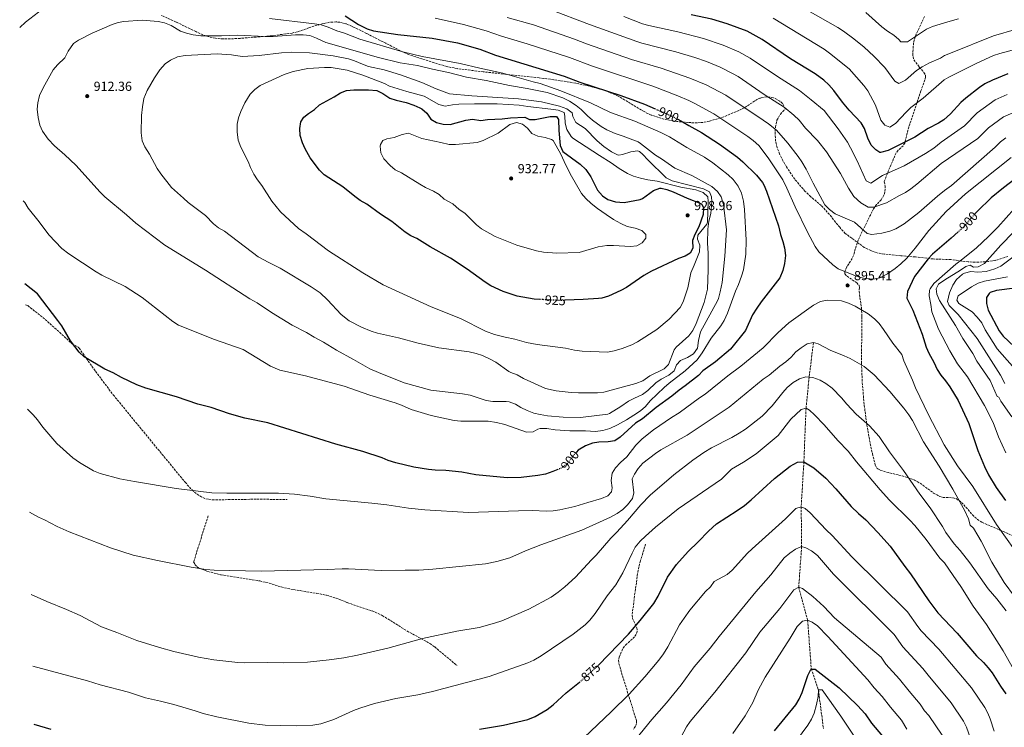
# Model space of a CAD drawing. Units: metres. Extents: x 641750 to 645214, y 4720631 to 4723013.
# Drawn here: x 641765 to 642515, y 4721673 to 4722213 of the extents above; entities that cross this region are included whole.
import ezdxf
from ezdxf.enums import TextEntityAlignment as Align

# ---------------------------------------------------------------- set-up
doc = ezdxf.new("R2010")
doc.units = ezdxf.units.M
doc.header["$MEASUREMENT"] = 0
doc.linetypes.add('DGN Style 3', pattern=[2.435891, 1.739922, -0.695969])
doc.linetypes.add('DGN Style 5', pattern=[1.217945, 0.521977, -0.695969])
for name, color, linetype, lineweight in [('Barranco lineal', 142, 'DGN Style 3', 13), ('Cota de curva de nivel directora', 7, 'Continuous', 0), ('Cota de punto acotado terreno', 7, 'Continuous', 0), ('Curva de nivel directora', 30, 'Continuous', 30), ('Curva de nivel directora no vista', 30, 'DGN Style 5', 30), ('Curva de nivel intermedia', 30, 'Continuous', 0), ('Punto acotado terreno (símbolo)', 7, 'Continuous', 0), ('Senda', 7, 'DGN Style 3', 0), ('Zona arbolada', 92, 'DGN Style 3', 0)]:
    doc.layers.add(name, color=color, linetype=linetype, lineweight=lineweight)
doc.styles.add('Style-Arial', font='arial.ttf')

# ---------------------------------------------------------------- blocks, each defined once
blk = doc.blocks.new('5PATER')
at = {"layer": 'Punto acotado terreno (símbolo)', "linetype": 'Continuous', "lineweight": 0}
h = blk.add_hatch(color=51, dxfattribs=at)
edge = h.paths.add_edge_path()
edge.add_ellipse((0, 0), major_axis=(-0.11, -0.111), ratio=0.999422, start_angle=0, end_angle=360)

msp = doc.modelspace()

# ---------------------------------------------------------------- linework, layer by layer
at = {"layer": 'Barranco lineal', "color": 142, "linetype": 'DGN Style 3', "lineweight": 13}
msp.add_polyline3d([(642369.89, 4721966.79, 890), (642366.68, 4721940.47, 885), (642364.26, 4721916.66, 880), (642362.61, 4721875.8, 875), (642360.58, 4721841.54, 870), (642360.91, 4721811.2, 865), (642358.67, 4721780.18, 860), (642365.5, 4721755.04, 855), (642368.28, 4721717.79, 850), (642373.71, 4721701.92, 845), (642377.55, 4721672.37, 840)], dxfattribs=at)
at = {"layer": 'Curva de nivel directora', "color": 30, "linetype": 'Continuous', "lineweight": 30, "flags": 128}
for points, elevation in [([(642012.99, 4722215.86), (642023.06, 4722209.27), (642029.65, 4722206.05), (642034.42, 4722204.56), (642053.07, 4722201.66), (642079.13, 4722198.97), (642098.68, 4722195.3), (642115.7, 4722190.4), (642127.61, 4722186.01), (642179.9, 4722170.01), (642191.93, 4722165.44), (642223.09, 4722155.09), (642241.21, 4722148.48), (642249.15, 4722145.05)], 900), ([(642381.55, 4722163.44), (642377.82, 4722166.79), (642371.23, 4722171.58), (642352.45, 4722183.13), (642330.93, 4722197.9), (642319.26, 4722204.24), (642304.2, 4722209.71), (642292.49, 4722213.28), (642276.73, 4722216.63)], 875), ([(642518.14, 4722171.8), (642506.48, 4722166.97), (642500.55, 4722163.99), (642496.42, 4722161.18), (642486, 4722153.13), (642482.35, 4722149.72), (642474.41, 4722141.28), (642469.43, 4722136.71), (642465.19, 4722134.07), (642457.36, 4722130.1), (642447.28, 4722123.41), (642426.82, 4722113.2), (642421.15, 4722111.73), (642420.45, 4722111.8), (642417.43, 4722113.63), (642413.97, 4722117.27), (642411.46, 4722122.69), (642408.76, 4722129.99), (642406.24, 4722134.32), (642397.13, 4722143.98), (642392.17, 4722149.99), (642385.38, 4722159.07), (642381.55, 4722163.44)], 875), ([(641985.05, 4722141.57), (641989.65, 4722144.53), (641993.26, 4722148.01), (642004.67, 4722154.17), (642009.38, 4722157.13), (642014.06, 4722158.89), (642019.41, 4722159.61), (642030.82, 4722159.57), (642037.03, 4722158.89), (642041.52, 4722156.7), (642046.98, 4722153.18), (642051.72, 4722151.59), (642059.32, 4722149.72), (642065.33, 4722147.72), (642069.93, 4722145.78), (642071.35, 4722145.04), (642075.17, 4722141.81), (642078.34, 4722137.07), (642082.65, 4722134.54), (642087.69, 4722133.38), (642092.94, 4722133.1), (642104.92, 4722136.5), (642109.9, 4722137.02), (642116.44, 4722136.24), (642121.41, 4722136.81), (642132.59, 4722137.44), (642138.99, 4722138.25), (642149.85, 4722138.66), (642153.41, 4722136.93), (642157.73, 4722136.78), (642169.09, 4722139.06), (642174.1, 4722139.13), (642175.66, 4722136.84), (642175.77, 4722128.41), (642176.75, 4722116.93), (642178.92, 4722112.37), (642192.03, 4722102.86), (642196.38, 4722098.72), (642200.15, 4722093.28), (642205.41, 4722083.06), (642209.02, 4722078.58), (642213.27, 4722075.95), (642218.92, 4722073.98), (642225.62, 4722073.53), (642237.79, 4722075.97), (642239.5, 4722076.63), (642248.04, 4722082.74), (642252.81, 4722084.49), (642253.88, 4722084.5), (642258.21, 4722083.46), (642262.9, 4722081.73), (642273.7, 4722076.84), (642284.07, 4722072.78), (642284.73, 4722072.36), (642286.22, 4722069.4), (642285.97, 4722064.52), (642282.52, 4722054.98), (642279.45, 4722049.25), (642277.78, 4722044.54), (642278.07, 4722038.82), (642275.92, 4722034.91), (642272.08, 4722032.75), (642267.12, 4722031.01), (642246.42, 4722021.26), (642240.5, 4722017.83), (642227.39, 4722008.9), (642223, 4722006.51), (642213.73, 4722002.16), (642208.61, 4722000.69), (642205.94, 4722000.37), (642194.33, 4721999.52), (642180.55, 4721999.05)], 925), ([(642161.34, 4721999.67), (642156.91, 4721999.91), (642144.03, 4722002.16), (642133.45, 4722005.65), (642124.08, 4722010.15), (642119.72, 4722012.74), (642105.95, 4722022.81), (642093.22, 4722031.16), (642077.78, 4722039.75), (642067.6, 4722046.12), (642062.92, 4722048.26), (642058.72, 4722050.98), (642048.57, 4722059.21), (642039.93, 4722064.61), (642029.55, 4722072.2), (642024.3, 4722075.22), (642020.24, 4722078.14), (642011.25, 4722085.65), (641996.98, 4722094.71), (641993.44, 4722098.21), (641986.36, 4722107.72), (641982.49, 4722114.52), (641980.34, 4722119.03), (641978.61, 4722124.72), (641978.41, 4722130.09), (641979.07, 4722135.06), (641981.33, 4722138.75), (641985.05, 4722141.57)], 925), ([(642266.57, 4722137.02), (642270.68, 4722134.92), (642274.93, 4722132.28), (642284.64, 4722127.06), (642298.31, 4722118.13), (642312.02, 4722108.25), (642315.97, 4722104.62), (642326.44, 4722094.4), (642330.96, 4722088.79), (642332, 4722087.06), (642334.18, 4722082.34), (642343.29, 4722055.87), (642344.67, 4722049.18), (642346.63, 4722043.79), (642347.88, 4722038.95), (642348.5, 4722033.06), (642347.88, 4722027.01), (642346.57, 4722021.69), (642344.2, 4722016.05), (642329.94, 4721997.78), (642326.63, 4721992.99), (642323.55, 4721988.06), (642318.15, 4721975.91), (642306.78, 4721961.67), (642295.16, 4721952.19), (642285.64, 4721945.17), (642282.16, 4721941.58), (642272.09, 4721933.78), (642267.49, 4721930.6), (642261.92, 4721925.98), (642250.1, 4721917.15), (642239.5, 4721908.68), (642234.24, 4721905.38), (642222.67, 4721894.58), (642218.47, 4721891.88), (642213.47, 4721891), (642206.35, 4721890.88), (642201.41, 4721890.1), (642196.1, 4721887.96), (642190.61, 4721884.66), (642189.34, 4721883.28)], 900), ([(642524.46, 4722092.11), (642514.72, 4722084.76), (642505.45, 4722077.11), (642494.96, 4722067.08), (642493.31, 4722065.2)], 900), ([(642480.21, 4722051.16), (642474.92, 4722046.27), (642460.72, 4722034.31), (642457.32, 4722030.63), (642446.93, 4722017.04), (642441.57, 4722005.77), (642441.06, 4722000.76), (642445.79, 4721991.45), (642452.7, 4721973.22), (642455.97, 4721963.38), (642457.98, 4721958.8), (642461.69, 4721951.84), (642464.32, 4721946.13), (642466.94, 4721941.87), (642470.59, 4721937.67), (642473.96, 4721933.13), (642480.31, 4721922.58), (642488.45, 4721904.99), (642495.31, 4721884.51), (642500.37, 4721872.3), (642503.46, 4721866.04), (642509.26, 4721856.38), (642516.29, 4721846.32)], 900), ([(641884.3, 4721925.42), (641860.92, 4721931.92), (641853.99, 4721934.58), (641842.32, 4721940.26), (641836.18, 4721943.59), (641829.6, 4721946.48), (641813.84, 4721955.97), (641810.16, 4721959.36), (641803.59, 4721968.13), (641796.86, 4721979.62), (641793.99, 4721983.71), (641778.48, 4722003.96), (641768.81, 4722011.63)], 900), ([(642523.44, 4722008.3), (642509.35, 4722006.55), (642504.7, 4722004.84), (642503.85, 4722004.25), (642501.91, 4722001.12), (642501.76, 4721996.46), (642503.05, 4721991.61), (642511.5, 4721975.69), (642514.44, 4721971.65), (642531.63, 4721955.54)], 925), ([(642175.12, 4721870.02), (642171.28, 4721868.41), (642165.66, 4721866.55), (642159.81, 4721865.35), (642147.21, 4721863.82), (642136.46, 4721863.67), (642112.42, 4721865.93), (642101.98, 4721867.98), (642089.56, 4721869.33), (642081.47, 4721869.54), (642076.5, 4721870.04), (642065.23, 4721871.88), (642051.49, 4721875.04), (642045.82, 4721876.94), (642041.23, 4721878.94), (642026.32, 4721883.72), (642005.74, 4721889.38), (641953.92, 4721905.49), (641936.48, 4721909.2), (641924.78, 4721912.47), (641910.88, 4721917.32), (641900.66, 4721919.93), (641884.3, 4721925.42)], 900), ([(642205.89, 4721720.63), (642206.03, 4721720.76), (642228.96, 4721744.54), (642237.93, 4721754.75), (642248.26, 4721767.88), (642251.47, 4721773.34), (642258.71, 4721787.79), (642265.48, 4721797.63), (642274.4, 4721807.59), (642282, 4721814.87), (642289.93, 4721823.09), (642295.94, 4721828.52), (642311.82, 4721838.73), (642317.36, 4721842.63), (642322.5, 4721846.87), (642340.28, 4721863.1), (642352.14, 4721872.5), (642357.86, 4721875.56), (642362.61, 4721875.8), (642370.22, 4721871.26), (642379.46, 4721863.45), (642386.98, 4721855.36), (642398.75, 4721841.86), (642404.37, 4721836.38), (642409.81, 4721831.65), (642419.1, 4721821.88), (642428.34, 4721811.41), (642439.49, 4721795.97), (642444.01, 4721790.4), (642457.9, 4721769.8), (642464.75, 4721760.75), (642479.49, 4721745.24), (642494.26, 4721727.98), (642499.44, 4721722.91), (642502.99, 4721718.87), (642506.04, 4721714.88), (642512.51, 4721704.85), (642516.7, 4721699.05)], 875), ([(642340.25, 4721670.6), (642356.52, 4721690.43), (642359.12, 4721694.94), (642361.29, 4721700), (642365.7, 4721712.99), (642367.96, 4721717.44), (642368.28, 4721717.79), (642371.16, 4721717.73), (642389.51, 4721703.41), (642403.37, 4721690.12), (642409.23, 4721683.68), (642414.21, 4721676.45), (642422.59, 4721666.58)], 850), ([(642115.23, 4721671.96), (642133.66, 4721675.1), (642152.27, 4721679.33), (642157.72, 4721681.52), (642166.99, 4721686.99), (642171.62, 4721690.59), (642181.46, 4721699.61), (642191.62, 4721707.77)], 875), ([(641775.67, 4721675.79), (641788.43, 4721672.02)], 875)]:
    msp.add_lwpolyline(points, dxfattribs=dict(at, elevation=elevation))
at = {"layer": 'Curva de nivel directora no vista', "color": 30, "linetype": 'DGN Style 5', "lineweight": 30, "flags": 128}
for points, elevation in [([(642249.15, 4722145.05), (642260.19, 4722140.29), (642266.57, 4722137.02)], 900), ([(642493.31, 4722065.2), (642484.19, 4722054.83), (642480.21, 4722051.16)], 900), ([(642180.55, 4721999.05), (642175.72, 4721998.88), (642161.34, 4721999.67)], 925), ([(642189.34, 4721883.28), (642187.23, 4721880.97), (642182.03, 4721874.23), (642178.01, 4721871.23), (642175.12, 4721870.02)], 900), ([(642191.62, 4721707.77), (642191.95, 4721708.03), (642205.89, 4721720.63)], 875)]:
    msp.add_lwpolyline(points, dxfattribs=dict(at, elevation=elevation))
at = {"layer": 'Curva de nivel intermedia', "color": 30, "linetype": 'Continuous', "lineweight": 0, "flags": 128}
for points, elevation in [([(642350.5, 4722228.88), (642388.5, 4722206.92), (642392.71, 4722204.33), (642400.82, 4722198.47), (642408.63, 4722192.01), (642415.97, 4722185.22), (642424.41, 4722176.49), (642431.88, 4722166.21), (642435.12, 4722164.37), (642440.17, 4722166.78), (642448.52, 4722174.36), (642452.74, 4722177.05), (642458.34, 4722180.13), (642466.7, 4722183.7), (642469.76, 4722185.74), (642474.5, 4722187.36), (642507.28, 4722200.63), (642524.69, 4722205.87)], 865), ([(641764.81, 4722207.04), (641769.16, 4722211.21), (641785.82, 4722223.82)], 905), ([(642527.82, 4722144.45), (642514.82, 4722138.91), (642503.35, 4722130.53), (642495.15, 4722122.28), (642467.38, 4722103.28), (642448.73, 4722087.46), (642444.25, 4722083.96), (642440.09, 4722081.19), (642435.47, 4722078.9), (642425.71, 4722073.32), (642416.02, 4722069.96), (642411.59, 4722070.11), (642406, 4722073.34), (642400.72, 4722078.24), (642396.63, 4722084.6), (642390.48, 4722095.7), (642379.82, 4722112.31), (642373.03, 4722120.98), (642363.91, 4722130.36), (642358.95, 4722136.37), (642354.9, 4722140.29), (642347.55, 4722146.25), (642332.42, 4722155.96), (642312.41, 4722169.56), (642308.1, 4722172.08), (642298.8, 4722176.71), (642288.38, 4722181.03), (642279.57, 4722184.08), (642265.01, 4722188.44), (642239.07, 4722195.09), (642235.29, 4722196.3), (642199.09, 4722209.31), (642168.4, 4722221)], 885), ([(641844.22, 4722211.62), (641858.05, 4722212.51), (641870.35, 4722211.59), (641875.25, 4722210.59), (641880.31, 4722208.56), (641887.41, 4722204.34), (641892.09, 4722202.59), (641897.18, 4722201.42), (641902.95, 4722200.76), (641918.57, 4722200.73), (641930.97, 4722201.15), (641951.91, 4722200.15), (641958.1, 4722200.25), (641975.02, 4722201.52), (641981, 4722201.5), (641985.97, 4722200.98), (641991.17, 4722198.91), (641998.14, 4722195.57), (642038.33, 4722184.19), (642054.85, 4722180.19), (642068.06, 4722177.97), (642079.49, 4722175.2), (642091.63, 4722172.73), (642105.51, 4722169.15), (642120.38, 4722166.62), (642138.16, 4722162.81), (642151.63, 4722160.5), (642166.81, 4722157.39), (642178.83, 4722153.37), (642183.96, 4722150.8), (642188.99, 4722147.67), (642192.92, 4722144.41), (642197.65, 4722139.61), (642201.52, 4722136.45), (642208.07, 4722131.58), (642212.29, 4722128.89), (642218.88, 4722126.12), (642224.9, 4722124.21), (642236.36, 4722119.78), (642238.16, 4722118.66), (642249.38, 4722109.76), (642253.96, 4722106.96), (642264.32, 4722099.68), (642277.3, 4722094.26), (642292.38, 4722085.87), (642296.87, 4722082.06), (642299.62, 4722077.88), (642301.38, 4722071.97), (642303.56, 4722052.82), (642302.27, 4722032.66), (642300.29, 4722012.59), (642298.86, 4722005.37), (642297.63, 4722000.5), (642296.86, 4721998.7), (642283.84, 4721975.02), (642282.17, 4721968.35), (642281.6, 4721962.58), (642278.46, 4721958.11), (642273.96, 4721955.38), (642268.46, 4721953.08), (642265.64, 4721949.82), (642263.68, 4721945.22), (642259.71, 4721942), (642253.85, 4721938.9), (642249.69, 4721936.13), (642243.69, 4721930.21), (642239.65, 4721927.27), (642233.38, 4721924.51), (642228.96, 4721922.18), (642222.96, 4721917.93), (642214.41, 4721912.64), (642213.2, 4721912.12), (642192.31, 4721909.68), (642179.03, 4721909.92), (642167.17, 4721910.95), (642161.51, 4721911.86), (642156.65, 4721913.06), (642151.71, 4721914.92), (642146.92, 4721917.16), (642142.67, 4721919.86), (642137.95, 4721921.71), (642135.77, 4721921.97), (642125.48, 4721921.92), (642120.52, 4721922.54), (642108.24, 4721926.63), (642102.25, 4721927.64), (642078.22, 4721930.58), (642058.01, 4721936.12), (642038.22, 4721943.9), (642031.75, 4721946.78), (642019.35, 4721954), (642006.4, 4721961), (641996.4, 4721967.11), (641989.41, 4721970.8), (641983.49, 4721974.58), (641972.44, 4721979.94), (641956.79, 4721989.66), (641945.93, 4721997.02), (641940.35, 4722000.03), (641906.57, 4722022.08), (641875.49, 4722041.07)], 910), ([(641955.23, 4722213.93), (641989.61, 4722209.94), (641994.52, 4722208.98), (641999.9, 4722207.22), (642006.64, 4722204.45), (642012.42, 4722202.66), (642024.01, 4722198.19), (642056.94, 4722188.6), (642071.7, 4722185.05), (642100.61, 4722179.56), (642115.47, 4722175.95), (642133.24, 4722172.33), (642156.16, 4722165.52), (642161.6, 4722164.38), (642177.3, 4722158.66), (642199.88, 4722149.54), (642215.2, 4722142.32), (642233.66, 4722135.61), (642253.51, 4722126.95), (642260.07, 4722123.6), (642273.35, 4722115.48), (642286.97, 4722108.24), (642293.32, 4722103.92), (642304.97, 4722094.59), (642308.66, 4722091.22), (642312.41, 4722086.11), (642315.07, 4722080.81), (642316.62, 4722074.71), (642317.32, 4722068.32), (642318.6, 4722044.85), (642318.42, 4722034.11), (642316.63, 4722022.26), (642315.19, 4722017.47), (642312.75, 4722011.02), (642310.47, 4722005.88), (642304.31, 4721989.29), (642301.85, 4721983.72), (642299.21, 4721979.47), (642291.99, 4721970.05), (642284.98, 4721958.87), (642281.19, 4721953.5), (642272.15, 4721945.29), (642259.99, 4721935.88), (642256.23, 4721932.59), (642245.48, 4721922.37), (642241.78, 4721918), (642237.95, 4721914.79), (642232.97, 4721911.31), (642227.41, 4721907.99), (642220.42, 4721903.93), (642214.81, 4721901.19), (642209.3, 4721899.66), (642203.67, 4721899.02), (642196.24, 4721899.45), (642184.17, 4721899.37), (642173.11, 4721900.36), (642166.54, 4721901.31), (642161.55, 4721901.18), (642159.79, 4721900.87), (642156.17, 4721898.71), (642151.15, 4721898.45), (642134.64, 4721904.42), (642128.37, 4721905.75), (642122, 4721906.84), (642101.13, 4721906.91), (642096.15, 4721907.36), (642078.59, 4721911.21), (642063.13, 4721915.72), (642055.77, 4721919.04), (642051.07, 4721920.78), (642031.74, 4721926.63), (642012.06, 4721933.48), (641982.75, 4721941.41), (641963.02, 4721945.69), (641955.99, 4721948.9), (641935.2, 4721961.53), (641913.38, 4721969.04), (641885.75, 4721980.12), (641881.61, 4721982.92), (641858.29, 4722001.16)], 905), ([(642520.7, 4722107.92), (642485.82, 4722080.24), (642470.98, 4722066.61), (642457.81, 4722052.34), (642447.46, 4722038.88), (642440.99, 4722031.04), (642436.41, 4722026.7), (642432.26, 4722023.24), (642426.49, 4722019.23), (642420.4, 4722016.16), (642415.42, 4722015.03), (642408.1, 4722016.02), (642403.23, 4722017.16), (642388.72, 4722023.09), (642384.6, 4722025.94), (642374.09, 4722035.92), (642371.21, 4722040.01), (642365.28, 4722050.88), (642355.89, 4722070.21), (642349.69, 4722084.4), (642346.49, 4722090.88), (642335.37, 4722107.75), (642328.36, 4722117.05), (642323.86, 4722120.92), (642319.79, 4722123.8), (642293.9, 4722141.23), (642279.46, 4722149.13), (642274.95, 4722151.29), (642266.65, 4722154.88), (642247.52, 4722162.22), (642201.46, 4722177.6), (642183.82, 4722184.12), (642151.66, 4722194.59), (642132, 4722200.36), (642120.54, 4722204.38), (642103.05, 4722209.32), (642081.52, 4722214.19)], 895), ([(642516.45, 4722122.93), (642512.57, 4722119.76), (642508.45, 4722115.72), (642475.26, 4722086.61), (642469.79, 4722082.76), (642464.43, 4722078.47), (642450.35, 4722065.85), (642438.97, 4722057.36), (642432.76, 4722053.45), (642428.1, 4722051.66), (642421.92, 4722050.23), (642414.3, 4722049.22), (642410.74, 4722049.83), (642401.15, 4722058.55), (642386.49, 4722065.03), (642382.07, 4722068.29), (642378.62, 4722071.91), (642369.63, 4722088.33), (642364.32, 4722098.97), (642361.02, 4722104.63), (642358.22, 4722108.78), (642350.42, 4722118.96), (642341.63, 4722128.67), (642335.7, 4722133.58), (642331.6, 4722136.43), (642303.16, 4722155.4), (642288.23, 4722163.33), (642275.8, 4722168.5), (642253.85, 4722175.99), (642231.22, 4722182.57), (642196.82, 4722194.68), (642187.76, 4722198.22), (642156.57, 4722209.03), (642136.39, 4722214.71)], 890), ([(642359.39, 4722158.91), (642342.43, 4722169.55), (642321.67, 4722183.73), (642312.93, 4722188.59), (642301.13, 4722193.57), (642286.03, 4722198.68), (642266.56, 4722203.62), (642244.4, 4722208.44), (642239.63, 4722209.94), (642225.28, 4722215.52)], 880), ([(642525.11, 4722190.83), (642511.99, 4722187.3), (642507.26, 4722185.68), (642494.5, 4722179.85), (642473, 4722169.23), (642469.57, 4722167.03), (642453.63, 4722153.16), (642444.23, 4722145.93), (642440.57, 4722142.51), (642432.57, 4722133.79), (642428.07, 4722130.95), (642424.4, 4722132.44), (642421.35, 4722136.42), (642417.2, 4722147.75), (642411.25, 4722158.8), (642408.29, 4722162.83), (642397.04, 4722175.63), (642382.23, 4722187.57), (642378.13, 4722190.43), (642339.1, 4722214.27)], 870), ([(642480.45, 4722213.59), (642472.37, 4722211.34), (642460.57, 4722207.72), (642456.03, 4722205.66), (642441.61, 4722196.12), (642436.57, 4722196.13), (642434.94, 4722198.01), (642431.1, 4722201.21), (642426.3, 4722204.2), (642421.95, 4722207.61), (642409.93, 4722218.54)], 860), ([(641875.49, 4722041.07), (641853.26, 4722057.88), (641846.23, 4722064.19), (641829.73, 4722077.99), (641826.14, 4722081.47), (641807.54, 4722101.99), (641799.34, 4722109.83), (641791.26, 4722116.68), (641786.64, 4722121.81), (641782.22, 4722128.05), (641780.25, 4722132.66), (641778.95, 4722138.52), (641778.19, 4722144.71), (641778.55, 4722149.69), (641779.96, 4722155.08), (641782.63, 4722161.14), (641790.45, 4722174.68), (641793.71, 4722178.47), (641799.16, 4722183.9), (641801.85, 4722188.92), (641805.74, 4722194.74), (641809.58, 4722197.35), (641820.12, 4722202.83), (641835.21, 4722209.22), (641839.98, 4722210.8), (641844.22, 4722211.62)], 910), ([(641934.32, 4722185.04), (641947.37, 4722185.8), (641964.28, 4722187.73), (641971.8, 4722188.18), (641985.76, 4722187.63), (642003.73, 4722185.37), (642015.39, 4722183.23), (642020.15, 4722181.69), (642026.09, 4722178.97), (642030.77, 4722177.21), (642042.57, 4722174.81), (642055.11, 4722171.01), (642071.37, 4722165.07), (642082.41, 4722160.15), (642092.5, 4722156.58), (642109.5, 4722155.05), (642145.06, 4722152.74), (642162.55, 4722150.25), (642176.27, 4722147.03), (642181.95, 4722145.01), (642185.96, 4722142.02), (642186.59, 4722139.11), (642188.9, 4722134.67), (642195.96, 4722129.97), (642204.92, 4722120.69), (642210.2, 4722116.23), (642216.02, 4722112.23), (642220.51, 4722109.84), (642221.59, 4722109.66), (642224.46, 4722110.26), (642230.74, 4722112.35), (642235.8, 4722112.94), (642237.27, 4722112.45), (642239.85, 4722110.28), (642243.57, 4722106.13), (642257.73, 4722092.52), (642262.09, 4722090.07), (642286.21, 4722084.11), (642290.56, 4722081.69), (642292.18, 4722077.89), (642292.34, 4722074.47), (642291.71, 4722065.27), (642290.14, 4722059.37), (642289.35, 4722053.38), (642289.17, 4722042.62), (642289.65, 4722034.9), (642289.78, 4722022.15), (642289.19, 4722007.55), (642286.48, 4721997.43), (642280.53, 4721981.39), (642278.07, 4721975.93), (642274.98, 4721971.99), (642265.31, 4721963.21), (642263.8, 4721961.2), (642259.44, 4721949.95), (642256.06, 4721946.8), (642245.18, 4721941.32), (642239.93, 4721937.68), (642234.54, 4721935.49), (642210.17, 4721928.91), (642205.2, 4721928.38), (642190.92, 4721928.38), (642185.16, 4721928.62), (642173.77, 4721929.95), (642165.73, 4721931.86), (642148.9, 4721939.34), (642143.98, 4721942.25), (642139.25, 4721943.93), (642137.74, 4721944.7), (642127.89, 4721951.74), (642123.54, 4721954.2), (642117.62, 4721956.89), (642112.89, 4721958.52), (642107.38, 4721959.73), (642084.31, 4721962.68), (642068.65, 4721966.3), (642053.52, 4721970.49), (642037.64, 4721974), (642032.85, 4721975.44), (642025.36, 4721978.51), (642015.9, 4721983.4), (642009.85, 4721988.07), (641999.48, 4721999.42), (641993.97, 4722004.64), (641987.04, 4722009.29), (641963.45, 4722023.54), (641954.75, 4722027.72), (641946.48, 4722032.23), (641921.05, 4722051.65), (641916.46, 4722054.34), (641912.45, 4722057.33), (641906.35, 4722063.59), (641893.35, 4722073.57), (641889.58, 4722076.85), (641880.66, 4722085), (641872.42, 4722095.38), (641869.72, 4722099.59), (641863.87, 4722110.47), (641860.13, 4722116.11), (641858.15, 4722120.71), (641857.31, 4722126.59)], 915), ([(641857.31, 4722126.59), (641857.58, 4722139.89), (641858.32, 4722146.64), (641859.55, 4722152.97), (641862, 4722158.99), (641867.51, 4722168.61), (641871.71, 4722174.75), (641875.74, 4722179.25), (641879.82, 4722182.12), (641885.12, 4722184.59), (641890.86, 4722185.77), (641915.36, 4722187.07), (641926.21, 4722186.32), (641934.32, 4722185.04)], 915), ([(642089.14, 4722147.06), (642094.67, 4722148.06), (642099.64, 4722148.56), (642111.59, 4722148.88), (642128.88, 4722148.86), (642145.7, 4722147.91), (642152.14, 4722146.87), (642169.78, 4722144.82), (642175.22, 4722143.91), (642179.96, 4722142.31), (642180.49, 4722139.46), (642180.58, 4722134.03), (642181.86, 4722129.22), (642185.09, 4722123.94), (642186.51, 4722122.72), (642206.76, 4722109.43), (642215.82, 4722103.81), (642221.76, 4722099.48), (642228.24, 4722095.82), (642232.78, 4722093.74), (642238.06, 4722092.19), (642243.7, 4722090.86), (642250.69, 4722089.97), (642268.92, 4722085.39), (642280.25, 4722083.13), (642285.93, 4722081.23), (642289.41, 4722077.96), (642289.69, 4722074.43), (642289.18, 4722058.47), (642288.63, 4722057.03), (642281.79, 4722048.73), (642281.51, 4722045.51), (642283.24, 4722041), (642282.96, 4722036), (642278.94, 4722025.76), (642276.38, 4722020.08), (642274.18, 4722008.6), (642270.64, 4721997.96), (642268.3, 4721993.52), (642260, 4721984.72), (642250.55, 4721976.83), (642235.81, 4721967.29), (642231.34, 4721965.03), (642224.04, 4721962.23), (642217.98, 4721960.37), (642213.04, 4721959.53), (642193.63, 4721960.2), (642187.64, 4721960.99), (642180.86, 4721962.44), (642159.28, 4721965.25), (642151.13, 4721966.89), (642142.22, 4721969.46), (642134.78, 4721970.89), (642126.78, 4721972.87), (642119.98, 4721975.42), (642100.79, 4721985.19), (642078.39, 4721994.03), (642041.93, 4722010.72), (642026.49, 4722019.91), (642000.33, 4722036.85), (641983.19, 4722049.76), (641977.37, 4722053.76), (641963.66, 4722066.39), (641956.93, 4722074.64), (641949.4, 4722086.46), (641946, 4722090.91), (641943.32, 4722095.12), (641940.76, 4722100.23), (641938.95, 4722104.89), (641933.32, 4722115.73), (641931.46, 4722121.12), (641930.7, 4722127.53), (641930.72, 4722133.29), (641931.61, 4722138.21), (641933.31, 4722142.99), (641936.44, 4722149.65), (641940.54, 4722156.14), (641943.95, 4722159.79), (641948.13, 4722162.7), (641966.54, 4722171.27), (641973.26, 4722173.37), (641984.36, 4722175.73), (641997.23, 4722176.52), (642002.23, 4722176.52), (642014.35, 4722174.6), (642026.33, 4722170.78), (642042.93, 4722164.4), (642046.73, 4722162.25), (642059.97, 4722158.14), (642073.2, 4722154.59), (642084.26, 4722148.34), (642089.14, 4722147.06)], 920), ([(642517.6, 4722156), (642508.39, 4722151.87), (642494.67, 4722141.84), (642485.16, 4722132.12), (642467.27, 4722119.72), (642461.59, 4722114.98), (642455.23, 4722110.9), (642439.1, 4722101.56), (642422.61, 4722094.11), (642413.63, 4722088.43), (642410.06, 4722090.13), (642403.17, 4722105.31), (642398.27, 4722115.21), (642395.75, 4722119.53), (642388.84, 4722129.84), (642378.04, 4722143.72), (642368.17, 4722151.92), (642359.39, 4722158.91)], 880), ([(642230.33, 4722040), (642217.37, 4722040.85), (642212.37, 4722040.69), (642205.79, 4722039.7), (642191.21, 4722035.34), (642174.17, 4722034.96), (642164.09, 4722035.63), (642158.88, 4722036.82), (642143.85, 4722041.12), (642127.36, 4722047.62), (642116.97, 4722053.43), (642113.02, 4722056.49), (642104.05, 4722065.4), (642099.8, 4722068.32), (642094.97, 4722072.57), (642088.49, 4722076.23), (642084.56, 4722079.6), (642080.32, 4722082.24), (642074.07, 4722085.08), (642069.73, 4722087.55), (642055.85, 4722096.3), (642050.94, 4722098.44), (642047.16, 4722101.7), (642042.5, 4722106.94), (642040.22, 4722111.56), (642039.67, 4722116.56), (642039.9, 4722117.86), (642041.62, 4722120.77), (642044.7, 4722122.25), (642050.22, 4722123.12), (642056.27, 4722125.43), (642061.24, 4722126.45), (642071.27, 4722122.34), (642085.93, 4722119.47), (642092.15, 4722117.91), (642097.15, 4722117.88), (642113.49, 4722119.36), (642118.25, 4722120.89), (642129.55, 4722126.37), (642138.41, 4722133.04), (642143.59, 4722134.56), (642148.15, 4722133.41), (642151.85, 4722130.15), (642155.23, 4722126.33), (642159.69, 4722124.05), (642165.47, 4722123.06), (642170.34, 4722121.75), (642171.37, 4722120.94), (642177.29, 4722110.51), (642179.82, 4722104.8), (642184.52, 4722095.53), (642193.16, 4722080.54), (642196.29, 4722076.65), (642200.41, 4722072.75), (642205.19, 4722068.94), (642211.79, 4722064.34), (642217.38, 4722060.67), (642222.97, 4722057.54), (642227.88, 4722055.19), (642234.1, 4722054.07), (642239.11, 4722052.26), (642242.15, 4722049.1), (642242.08, 4722046.44), (642239.37, 4722042.75), (642235.31, 4722040.58), (642230.33, 4722040)], 930), ([(641858.29, 4722001.16), (641845.21, 4722009.48), (641827.47, 4722018.16), (641823.17, 4722020.72), (641802.39, 4722034.45), (641797, 4722038.53), (641787.01, 4722048.97), (641779.55, 4722058.92), (641771.19, 4722069.2), (641768.65, 4722073.5), (641767.52, 4722074.8)], 905), ([(642523.21, 4722069.12), (642510.36, 4722054.76), (642503.36, 4722047.68), (642494.13, 4722039.09), (642483.86, 4722030.57), (642478.46, 4722026.48), (642461.75, 4722011.93), (642458.85, 4722007.87), (642458.4, 4722006.78), (642458.03, 4722002.35), (642459.35, 4721995.84), (642460.1, 4721990.2), (642465.29, 4721977.11), (642473.97, 4721960.42), (642479.85, 4721950.62), (642487.42, 4721940.57), (642500.2, 4721918.77), (642506.82, 4721905.81), (642511.1, 4721894.91), (642516.61, 4721882.6)], 905), ([(642522.31, 4722050.88), (642512.72, 4722040.98), (642500.21, 4722027.17), (642495.6, 4722024.44), (642491.95, 4722024.27), (642489.27, 4722025.88), (642486.19, 4722024.84), (642482.11, 4722021.93), (642470.07, 4722014.73), (642465.15, 4722011.33), (642463.54, 4722007.66), (642464.05, 4722003.57), (642465.93, 4721998.94), (642478.09, 4721979.8), (642483.79, 4721969.87), (642491.45, 4721958.5), (642494.53, 4721952.68), (642504.55, 4721937.93), (642510.01, 4721925.69), (642511.12, 4721925.27), (642512.72, 4721922.08), (642521.22, 4721910.26)], 910), ([(642523.87, 4722033.35), (642512.81, 4722025.06), (642508.19, 4722022.99), (642501.57, 4722020.88), (642495.28, 4722020.35), (642489.85, 4722020.93), (642485.03, 4722019.78), (642483.46, 4722018.95), (642478.98, 4722014.88), (642476.29, 4722010.68), (642473.68, 4722004.82), (642472.05, 4721998.17), (642473.32, 4721995.09), (642480.36, 4721988.09), (642494.64, 4721969.86), (642512.59, 4721941.93), (642515.8, 4721935.66)], 915), ([(642517.88, 4722016.85), (642500.21, 4722013.69), (642495.51, 4722012.01), (642490.52, 4722009.36), (642480.14, 4722002.3), (642479.19, 4721999.08), (642480.67, 4721996.67), (642490.84, 4721990.29), (642494.67, 4721986.26), (642498.17, 4721981.88), (642500.91, 4721976.62), (642510, 4721962.03), (642527.36, 4721942.38)], 920), ([(641770.76, 4721915.99), (641775.14, 4721911.76), (641778.38, 4721907.96), (641782.37, 4721902.35), (641793.19, 4721889.7), (641805.34, 4721878.84), (641810.32, 4721875.29), (641820.99, 4721868.87), (641826.11, 4721866.96), (641841.18, 4721863), (641852.34, 4721860.72), (641884.07, 4721855.47), (641911.24, 4721852.15), (641922.67, 4721851.88), (641962.21, 4721851.84), (641974.27, 4721851.13), (641986.25, 4721849.56), (641998.24, 4721847.54), (642033.28, 4721844.33), (642044.81, 4721842.96), (642061.09, 4721840.49), (642073.54, 4721839.16), (642107.02, 4721837.32), (642145.19, 4721838.57), (642155.59, 4721838.74), (642166.45, 4721838.24), (642171.44, 4721838.54), (642176.5, 4721839.15), (642188.09, 4721841.69), (642198, 4721844.94), (642208.37, 4721847.76), (642213.2, 4721849.83), (642216.03, 4721852.98), (642216.43, 4721856.09), (642215.68, 4721861.61), (642216.47, 4721867.16), (642219.07, 4721871.18), (642222.77, 4721875.23), (642227.57, 4721879.73), (642234.51, 4721888.48), (642239.31, 4721893.42), (642248.06, 4721900.21), (642261.63, 4721909.55), (642267.56, 4721913.13), (642283.1, 4721924.67), (642287.26, 4721927.45), (642304.53, 4721941.4), (642314.6, 4721948.87), (642331.65, 4721962.86), (642342.98, 4721974.56), (642351.09, 4721981.92), (642369.86, 4721995.43), (642375.37, 4721998.1), (642380.29, 4721999.05), (642391.19, 4721998.5), (642396.73, 4721996.82), (642401.67, 4721994.63), (642411.61, 4721988.71), (642416.55, 4721984.8), (642420.07, 4721981.25), (642423.37, 4721976.87), (642430.51, 4721966.28), (642437.35, 4721957.67), (642438.85, 4721952.9), (642445.41, 4721938.09), (642447.72, 4721932.15), (642457.73, 4721911.63), (642469.66, 4721888.88), (642479.73, 4721872.67), (642491.42, 4721857.12), (642509.38, 4721828.15), (642523.2, 4721808.82)], 895), ([(641772.37, 4721837.47), (641779.2, 4721833.69), (641783.8, 4721831.6), (641793.31, 4721826.58), (641802.57, 4721822.43), (641834.09, 4721810.38), (641851.32, 4721804.69), (641869.89, 4721800.55), (641895.44, 4721795.42), (641906.82, 4721793.76), (641913.07, 4721793.3), (641948.84, 4721792.51), (641999.09, 4721793.74), (642010.59, 4721794.37), (642015.59, 4721794.36), (642040.41, 4721793.08), (642058.66, 4721793.13), (642069.06, 4721793.3), (642079.68, 4721793.91), (642119.79, 4721798.02), (642128.52, 4721799.78), (642138.36, 4721802.7), (642150.32, 4721807.87), (642162.2, 4721812.49), (642193.32, 4721823.7), (642215.23, 4721833.7), (642220.28, 4721836.44), (642224.65, 4721839.61), (642228.25, 4721843.08), (642232.05, 4721847.92), (642233.09, 4721852.13), (642231.82, 4721862.75), (642233.53, 4721866.54), (642236.31, 4721870.69), (642239.91, 4721874.73), (642249.44, 4721882.29), (642253.64, 4721885.01), (642273.57, 4721896.18), (642305.71, 4721917.44), (642331.57, 4721938.95), (642336.18, 4721941.9), (642344.26, 4721948.88), (642348.86, 4721952.06), (642353.01, 4721955.67), (642356.49, 4721959.71), (642360.43, 4721962.87), (642365.03, 4721965.82), (642369.89, 4721966.79), (642373.45, 4721965.74), (642382.6, 4721961.01), (642393.29, 4721956.75), (642397.81, 4721954.61), (642408.48, 4721948.58), (642416.32, 4721942.08), (642428.27, 4721929.41), (642438.88, 4721916.79), (642442.72, 4721911.7), (642445.4, 4721907.48), (642453.9, 4721891.06), (642465.85, 4721872.57), (642476.17, 4721854.88), (642485.29, 4721838.42), (642488.04, 4721832.48), (642489.44, 4721827.63), (642491.92, 4721825.24), (642495.32, 4721819.76), (642497.81, 4721815.41), (642505.82, 4721799.33), (642515.38, 4721783.76), (642523.3, 4721773.04)], 890), ([(641773.65, 4721774.77), (641785.57, 4721769.32), (641800.51, 4721763.36), (641810.86, 4721758.71), (641827.29, 4721750.06), (641838.88, 4721745.81), (641854.03, 4721739.56), (641871.39, 4721734.15), (641882.24, 4721731.24), (641901.17, 4721726.87), (641912.77, 4721724.82), (641931, 4721722.73), (641936.35, 4721722.56), (641953.94, 4721722.83), (641965.67, 4721722.58), (641984.27, 4721723.09), (642000.73, 4721724.78), (642011.89, 4721726.41), (642022.27, 4721728.34), (642045.43, 4721733.8), (642071.9, 4721741.06), (642097.95, 4721746.71), (642114.97, 4721749.56), (642126.82, 4721752.81), (642132.34, 4721754.66), (642152.97, 4721763.58), (642170.09, 4721772.73), (642175.3, 4721776.35), (642180.36, 4721780.45), (642188.49, 4721787.87), (642200.69, 4721801.13), (642204.4, 4721804.74), (642215.48, 4721817.74), (642220.06, 4721822.26), (642228.11, 4721831.02), (642238.43, 4721843.02), (642245.5, 4721850.35), (642263.46, 4721865.85), (642278.09, 4721877.2), (642286.39, 4721882.95), (642292.11, 4721886.5), (642307.71, 4721894.5), (642313.19, 4721897.69), (642318.01, 4721900.86), (642330.72, 4721910.7), (642338.47, 4721918.52), (642346.57, 4721928.77), (642349.94, 4721932.47), (642354.43, 4721936.43), (642359.26, 4721939.16), (642364.02, 4721940.72), (642369.42, 4721940.21), (642374.99, 4721938.08), (642379.32, 4721935.59), (642384.13, 4721932.06), (642391.41, 4721924.67), (642395.43, 4721919.8), (642402.5, 4721912.27), (642412.74, 4721903.25), (642420.04, 4721895.08), (642427.89, 4721883.34), (642438.52, 4721869.34), (642450.91, 4721851.22), (642458.9, 4721840.65), (642468.2, 4721826.63), (642470.93, 4721822.02), (642477.27, 4721813.27), (642481.78, 4721808.25), (642489.02, 4721798.84), (642503.06, 4721778.91), (642509.71, 4721771.42), (642516.82, 4721762.13)], 885), ([(641774.77, 4721719.9), (641816.43, 4721708.93), (641826.14, 4721705.85), (641847.79, 4721700.12), (641860.7, 4721695.9), (641872.04, 4721693.42), (641882.26, 4721690.7), (641898.5, 4721686.09), (641904.73, 4721683.97), (641915.15, 4721681.3), (641939.44, 4721676.51), (641952.04, 4721674.98), (641975.87, 4721674.43), (641988.35, 4721675.11), (641994.31, 4721676.09), (642004.3, 4721679.43), (642019.39, 4721686.23), (642024.06, 4721688.02), (642035.25, 4721691.58), (642051.61, 4721695.45), (642068.21, 4721698.15), (642079.44, 4721700.73), (642122.61, 4721712.22), (642152.11, 4721722.65), (642156.68, 4721724.69), (642162.22, 4721727.91), (642186.68, 4721744.4), (642195.94, 4721751.47), (642199.37, 4721755.11), (642203.55, 4721760.22), (642212.57, 4721773.57), (642219.15, 4721782.17), (642224.54, 4721791.11), (642231.61, 4721806.28), (642233.98, 4721810.68), (642237.87, 4721815.44), (642241.81, 4721819.28), (642249.59, 4721826.08), (642266.76, 4721839.93), (642299.92, 4721862.69), (642307.37, 4721870.19), (642316.64, 4721875.6), (642326.29, 4721881.96), (642342.98, 4721895.82), (642352.76, 4721908.36), (642360.48, 4721915.72), (642364.26, 4721916.66), (642366.95, 4721915.15), (642370.76, 4721911.67), (642377.96, 4721904.05), (642388.55, 4721892.03), (642396.45, 4721883.95), (642402.74, 4721875.9), (642420.72, 4721854.38), (642427.81, 4721846.6), (642443.32, 4721831.35), (642447.17, 4721827.22), (642455.74, 4721816.69), (642466.38, 4721802.47), (642469.88, 4721798.9), (642476.32, 4721789.12), (642482.35, 4721780.85), (642491.75, 4721765.88), (642501.72, 4721751.88), (642514.44, 4721731.71), (642522.41, 4721717.67)], 880), ([(642195.09, 4721665.55), (642215.81, 4721685.13), (642229.32, 4721698.62), (642241.3, 4721711.86), (642252.09, 4721724.72), (642255.55, 4721729.38), (642258.89, 4721734.77), (642267.7, 4721751.66), (642271.26, 4721756.67), (642275.7, 4721762.7), (642287.65, 4721776.84), (642291.36, 4721780.44), (642294.32, 4721784.5), (642304.05, 4721789.94), (642307.86, 4721793.18), (642319.74, 4721806.13), (642323.32, 4721809.62), (642348.53, 4721832.27), (642356.4, 4721840.37), (642360.57, 4721841.54), (642363.48, 4721840.26), (642367.29, 4721837.01), (642379.68, 4721823.91), (642384.18, 4721819.77), (642399.27, 4721803.4), (642441.65, 4721761.57), (642449.44, 4721750.18), (642452.04, 4721747.04), (642465.44, 4721732.93), (642490.42, 4721703.53), (642500.46, 4721688.51), (642502.85, 4721684.11), (642504.62, 4721679.94), (642507.8, 4721670.46)], 870), ([(642234.59, 4721664.31), (642246.81, 4721679.26), (642258, 4721692.01), (642269.07, 4721705.91), (642278.95, 4721719.58), (642291.25, 4721733.66), (642298.16, 4721742.68), (642325.87, 4721776.83), (642337.49, 4721789.57), (642347.69, 4721802.59), (642351.84, 4721806.19), (642356.22, 4721809.36), (642360.91, 4721811.2), (642364.18, 4721810.38), (642368.55, 4721807.96), (642372.89, 4721804.33), (642385.31, 4721790.12), (642431.54, 4721744.22), (642438.16, 4721734.7), (642453.34, 4721718.34), (642457.28, 4721713.17), (642474.81, 4721692.19), (642484.21, 4721677.97), (642486.51, 4721673.52), (642489.81, 4721664.21)], 865), ([(642266.89, 4721661.81), (642273.12, 4721673.65), (642276.01, 4721677.73), (642294.84, 4721700.12), (642318.28, 4721730.16), (642328.94, 4721745.88), (642344.39, 4721763.92), (642354.94, 4721778.35), (642358.67, 4721780.18), (642361.56, 4721779.34), (642369.57, 4721773.27), (642377.94, 4721765.65), (642386.05, 4721756.92), (642421.43, 4721726.88), (642425.09, 4721721.63), (642435.57, 4721710.16), (642442.92, 4721700.93), (642451.26, 4721691.13), (642454.48, 4721686.08), (642457.95, 4721682.47), (642467.97, 4721667.42)], 860), ([(642308.41, 4721668.67), (642317.84, 4721682.27), (642323.59, 4721692.29), (642327.82, 4721701.8), (642333.19, 4721711.57), (642352.28, 4721741.31), (642357.38, 4721750.28), (642361.5, 4721754.28), (642365.5, 4721755.04), (642368.84, 4721753.54), (642373.02, 4721750.78), (642380.97, 4721742.67), (642411.32, 4721709.53), (642416.32, 4721703.52), (642422.4, 4721696.92), (642428.57, 4721688.69), (642436.92, 4721678.86), (642441.22, 4721672.11)], 855), ([(642357.12, 4721663.41), (642365.62, 4721675), (642368.31, 4721679.58), (642370.39, 4721684.13), (642372.19, 4721690.78), (642373.46, 4721696.82), (642373.71, 4721701.92), (642376.48, 4721701.96), (642390.86, 4721681.93), (642402.93, 4721663.68)], 845)]:
    msp.add_lwpolyline(points, dxfattribs=dict(at, elevation=elevation))
at = {"layer": 'Senda', "color": 7, "linetype": 'DGN Style 3', "lineweight": 0}
for points in [[(642454.62, 4722215.44, 857.84), (642448.26, 4722201.97, 859.39), (642446.7, 4722197.61, 860.27), (642446.23, 4722195.2, 860.82), (642445.65, 4722187.28, 862.51), (642445.81, 4722184.82, 862.97), (642446.53, 4722182.41, 863.45), (642450.62, 4722176.79, 865.09), (642454.16, 4722172.73, 865.74), (642455.32, 4722170.62, 866.02), (642455.39, 4722169.43, 866.23), (642454.91, 4722167.15, 866.77), (642451.85, 4722158.68, 868.9), (642442.55, 4722131.1, 873.1), (642439.5, 4722118.96, 875.01), (642438.24, 4722116.88, 875.41), (642434.51, 4722113.42, 876.31), (642432.97, 4722111.54, 876.78), (642429.09, 4722102.51, 879.2), (642423.73, 4722089.41, 881.11), (642424.71, 4722086.17, 881.49), (642424.32, 4722081.46, 882.95), (642423.63, 4722079.13, 883.8), (642421.53, 4722075.67, 884.49), (642418.07, 4722072.01, 884.78), (642415.7, 4722068.82, 885.31), (642409.24, 4722055.8, 888.99), (642404.02, 4722044.92, 891.41), (642402.39, 4722040.3, 892.56), (642400.5, 4722033.24, 894.08), (642399.5, 4722030.97, 894.3), (642395.32, 4722024.41, 894.4), (642393.73, 4722021.04, 894.46), (642393.94, 4722019.08, 894.57), (642395.5, 4722017.35, 894.69), (642403, 4722012.35, 895.06), (642404.67, 4722010.35, 895.16), (642405.09, 4722008.68, 895.23), (642404.67, 4722005.88, 895.23), (642406.44, 4721993.5, 894.78), (642406.89, 4721986.7, 894.25), (642406.52, 4721951.06, 890.65), (642407.17, 4721936.19, 888.75), (642408.37, 4721921.38, 886.49), (642410.58, 4721904.18, 883.92), (642413.24, 4721889.47, 882.25), (642414.86, 4721882.13, 881.73), (642417.12, 4721873.15, 881.49), (642418.35, 4721870.97, 881.49), (642419.03, 4721870.39, 881.49), (642420.9, 4721869.49, 881.49), (642425.63, 4721868.02, 881.88), (642439.93, 4721864.46, 885.22), (642446.98, 4721861.95, 886.34), (642451.27, 4721859.45, 886.85), (642461.49, 4721852.06, 888.11), (642466.33, 4721849.33, 888.74), (642468.67, 4721848.71, 889.03), (642476.32, 4721848.47, 889.93), (642478.91, 4721847.68, 890.27), (642482.89, 4721844.85, 890.9), (642491.28, 4721835.38, 892.54), (642494.89, 4721831.96, 893.19), (642498.26, 4721829.88, 893.7), (642511.89, 4721823.79, 895.18), (642527.29, 4721817.35, 897.51)], [(641769.14, 4721995.53, 899.3), (641770.94, 4721994.93, 899.38), (641784.24, 4721984.5, 899.4), (641804.9, 4721965.75, 899.76), (641809.31, 4721963.31, 899.76), (641810.06, 4721962.58, 899.76), (641822.61, 4721944.85, 899.59), (641836.13, 4721926.88, 898.62), (641890.94, 4721860.23, 895.28), (641896.24, 4721854.4, 894.98), (641900.13, 4721851.09, 894.79), (641904.4, 4721848.56, 894.6), (641906.7, 4721847.68, 894.51), (641911.65, 4721846.81, 894.4), (641943.27, 4721847.31, 895.33), (641968.65, 4721847.17, 894.42)], [(641908.43, 4721834.54, 892.13), (641900.94, 4721810.75, 889.92), (641897.4, 4721799.49, 889.46), (641898.36, 4721797.65, 889.46), (641900, 4721795.69, 889.46), (641901.19, 4721794.9, 889.46), (641908.34, 4721792.21, 889.43), (641918.09, 4721789.73, 889.33), (641947.76, 4721785.01, 888.84), (641955.01, 4721783.32, 888.74), (641961.85, 4721781.05, 888.7), (641969.09, 4721779.16, 888.62), (641991.4, 4721775.54, 888.2), (641998.76, 4721774.07, 888.06), (642005.94, 4721772, 887.95), (642014.57, 4721768.45, 887.87), (642033.61, 4721762.16, 887.24), (642041.25, 4721758.67, 886.79), (642060.04, 4721746.9, 885.27), (642077.6, 4721737.33, 883.73), (642081.17, 4721734.7, 883.36), (642098.14, 4721720.57, 881.45)], [(642241.95, 4721813.04, 878.82), (642237.98, 4721800.42, 878.06), (642236.22, 4721793.15, 877.78), (642233.84, 4721775.78, 877.33), (642231.7, 4721758.94, 876.15), (642231.97, 4721756.49, 876.01), (642235.32, 4721749.35, 875.57), (642235.63, 4721746.46, 875.39), (642234.84, 4721744.29, 875.24), (642233.46, 4721742.35, 875.09), (642227.67, 4721737.04, 874.63), (642225.83, 4721735.16, 874.48), (642224.36, 4721733.08, 874.33), (642221.93, 4721726.98, 873.94), (642221.42, 4721724.52, 873.75), (642221.61, 4721722.11, 873.49), (642223.69, 4721714.93, 872.46), (642234.91, 4721678.58, 866.62), (642235.05, 4721676.3, 866.33), (642234.21, 4721674.15, 866.15), (642232.66, 4721672.09, 866.06)]]:
    msp.add_polyline3d(points, dxfattribs=at)
at = {"layer": 'Zona arbolada', "color": 92, "linetype": 'DGN Style 3', "lineweight": 0}
for points in [[(642518.02, 4722032.33, 914.55), (642508.47, 4722029.44, 913.2), (642503.25, 4722028.55, 912.33), (642493.52, 4722028.02, 910.09), (642487.75, 4722028.31, 908.57), (642474.66, 4722030.09, 905.03), (642461.15, 4722030.54, 902.15), (642447.61, 4722032.1, 898.39), (642442.67, 4722032.45, 897.73), (642436.53, 4722033.03, 897.5), (642424.11, 4722034.16, 895.95), (642419.19, 4722034.97, 895.77), (642413.68, 4722036.88, 895.07), (642408.7, 4722039.26, 895.23), (642399.13, 4722046.32, 895.55), (642394.19, 4722050.07, 894.84), (642389.91, 4722054.66, 894.4), (642386.78, 4722058.55, 894.62), (642383.75, 4722062.54, 894.02), (642375.92, 4722071.26, 891.3), (642367.88, 4722078.01, 890.65), (642363.54, 4722082.1, 890.8), (642355.67, 4722091.31, 891.52), (642349.35, 4722100.76, 892.16), (642346.59, 4722105.56, 892.19), (642344.07, 4722110.61, 891.97), (642342.23, 4722115.46, 891.97), (642341.04, 4722120.53, 891.74), (642340.74, 4722125.62, 890.64), (642340.87, 4722130.93, 889.09), (642342.12, 4722136.27, 888.2), (642344.7, 4722140.96, 885.99), (642348.4, 4722145, 885.32), (642346.42, 4722149.1, 886.25), (642344.32, 4722150.92, 886.65), (642339.38, 4722153.5, 887.35), (642334.22, 4722154.17, 888.02), (642329.31, 4722153.27, 888.72), (642327.25, 4722152.42, 889.09), (642319.18, 4722147.01, 891.47), (642315.19, 4722144.7, 892.41), (642301.49, 4722138.93, 894.25), (642290.6, 4722135.58, 895.42), (642285.9, 4722134.71, 895.95), (642281.17, 4722134.37, 897.27), (642276.47, 4722134.47, 899.31), (642271.74, 4722134.81, 901.02), (642265.75, 4722135.4, 902.03), (642255.88, 4722137.08, 903.03), (642246.23, 4722140.2, 903.59), (642240.82, 4722142.86, 903.7), (642221.15, 4722154.72, 903.26), (642211.12, 4722158.99, 903.26), (642198.22, 4722162.55, 903.26), (642184, 4722165.43, 904.36), (642169.14, 4722167.58, 903.92), (642160.7, 4722168.6, 903.92), (642140.89, 4722170.79, 905.57), (642118.12, 4722173.24, 908.13), (642098.29, 4722175.7, 908.87), (642090.39, 4722177.25, 909.42), (642080.86, 4722180.12, 910.49), (642071.36, 4722183.11, 910.78), (642061.86, 4722186.2, 910.15), (642057.21, 4722188.22, 909.68), (642043.95, 4722194.99, 907.83), (642029.18, 4722202.53, 906.97), (642018.44, 4722207.82, 906.71), (642013.69, 4722209.72, 906.72), (642008.87, 4722210.98, 906.86), (642005.92, 4722211.32, 907.02), (642001.1, 4722211.04, 907.78), (641996.27, 4722210.03, 908.99), (641991.45, 4722208.7, 910), (641985.7, 4722206.91, 910.59), (641976.22, 4722203.72, 911.2), (641972.4, 4722202.82, 911.23), (641957.55, 4722200.77, 910.87), (641932.79, 4722198.77, 910.76), (641925.19, 4722198.35, 911.14), (641920.2, 4722198.31, 911.77), (641914.01, 4722198.8, 912.11), (641909.13, 4722199.87, 911.73), (641904.43, 4722201.51, 911.13), (641899.09, 4722203.87, 910.56), (641884.14, 4722211.17, 909.68), (641872.77, 4722216.3, 908.57)], [(642043.95, 4722194.99, 907.83), (642029.18, 4722202.53, 906.97), (642018.44, 4722207.82, 906.71), (642013.69, 4722209.72, 906.72), (642008.87, 4722210.98, 906.86), (642005.92, 4722211.32, 907.02), (642001.1, 4722211.04, 907.78), (641996.27, 4722210.03, 908.99), (641991.45, 4722208.7, 910), (641985.7, 4722206.91, 910.59), (641976.22, 4722203.72, 911.2), (641972.4, 4722202.82, 911.23), (641957.55, 4722200.77, 910.87), (641932.79, 4722198.77, 910.76), (641925.19, 4722198.35, 911.14), (641920.2, 4722198.31, 911.77), (641914.01, 4722198.8, 912.11), (641909.13, 4722199.87, 911.73), (641904.43, 4722201.51, 911.13), (641899.09, 4722203.87, 910.56), (641884.14, 4722211.17, 909.68), (641872.77, 4722216.3, 908.57)], [(642518.02, 4722032.33, 914.55), (642508.47, 4722029.44, 913.2), (642503.25, 4722028.55, 912.33), (642493.52, 4722028.02, 910.09), (642487.75, 4722028.31, 908.57), (642474.66, 4722030.09, 905.03), (642461.15, 4722030.54, 902.15), (642447.61, 4722032.1, 898.39), (642442.67, 4722032.45, 897.73), (642436.53, 4722033.03, 897.5), (642424.11, 4722034.16, 895.95), (642419.19, 4722034.97, 895.77), (642413.68, 4722036.88, 895.07), (642408.7, 4722039.26, 895.23), (642399.13, 4722046.32, 895.55), (642394.19, 4722050.07, 894.84), (642389.91, 4722054.66, 894.4), (642386.78, 4722058.55, 894.62), (642383.75, 4722062.54, 894.02), (642375.92, 4722071.26, 891.3), (642367.88, 4722078.01, 890.65), (642363.54, 4722082.1, 890.8), (642355.67, 4722091.31, 891.52), (642349.35, 4722100.76, 892.16), (642346.59, 4722105.56, 892.19), (642344.07, 4722110.61, 891.97), (642342.23, 4722115.46, 891.97), (642341.04, 4722120.53, 891.74), (642340.74, 4722125.62, 890.64), (642340.87, 4722130.93, 889.09), (642342.12, 4722136.27, 888.2), (642344.7, 4722140.96, 885.99), (642348.4, 4722145, 885.32), (642346.42, 4722149.1, 886.25), (642344.32, 4722150.92, 886.65), (642339.38, 4722153.5, 887.35), (642334.22, 4722154.17, 888.02), (642329.31, 4722153.27, 888.72), (642327.25, 4722152.42, 889.09), (642319.18, 4722147.01, 891.47), (642315.19, 4722144.7, 892.41), (642301.49, 4722138.93, 894.25), (642290.6, 4722135.58, 895.42), (642285.9, 4722134.71, 895.95), (642281.17, 4722134.37, 897.27), (642276.47, 4722134.47, 899.31), (642271.74, 4722134.81, 901.02), (642265.75, 4722135.4, 902.03), (642255.88, 4722137.08, 903.03), (642246.23, 4722140.2, 903.59), (642240.82, 4722142.86, 903.7), (642221.15, 4722154.72, 903.26), (642211.12, 4722158.99, 903.26), (642198.22, 4722162.55, 903.26), (642184, 4722165.43, 904.36), (642169.14, 4722167.58, 903.92), (642160.7, 4722168.6, 903.92), (642140.89, 4722170.79, 905.57), (642118.12, 4722173.24, 908.13), (642098.29, 4722175.7, 908.87), (642090.39, 4722177.25, 909.42), (642080.86, 4722180.12, 910.49), (642071.36, 4722183.11, 910.78), (642061.86, 4722186.2, 910.15), (642057.21, 4722188.22, 909.68), (642043.95, 4722194.99, 907.83)]]:
    msp.add_polyline3d(points, dxfattribs=at)

# ---------------------------------------------------------------- block references
at = {"layer": 'Punto acotado terreno (símbolo)', "color": 7, "linetype": 'Continuous', "lineweight": 0, "xscale": 10, "yscale": 10, "zscale": 10}
for p in [(641816.28, 4722154.7, 912.36), (642139.46, 4722091.92, 932.77), (642273.97, 4722063.78, 928.96), (642395.91, 4722010.35, 895.41)]:
    msp.add_blockref('5PATER', p, dxfattribs=at)

# ---------------------------------------------------------------- texts
at = {"layer": 'Cota de curva de nivel directora', "color": 7, "linetype": 'Continuous', "lineweight": 0, "style": 'Style-Arial'}
for s, rotation, p in [('900', 336.65947, (642259.51, 4722140.59, 900)), ('900', 48.67859, (642488.06, 4722059.22, 900)), ('925', 356.86572, (642173.12, 4721999.02, 925)), ('900', 52.34933, (642184.2, 4721877.06, 900)), ('875', 42.11734, (642200.14, 4721715.44, 875))]:
    msp.add_text(s, height=7, rotation=rotation, dxfattribs=at).set_placement(p, align=Align.MIDDLE_CENTER)
at = {"layer": 'Cota de punto acotado terreno', "color": 7, "linetype": 'Continuous', "lineweight": 0, "style": 'Style-Arial'}
for s, p in [('912.36', (641821.2, 4722158.7, 912.36)), ('932.77', (642144.5, 4722095.92, 932.77)), ('928.96', (642278.98, 4722067.78, 928.96)), ('895.41', (642400.84, 4722014.35, 895.41))]:
    msp.add_text(s, height=7, dxfattribs=at).set_placement(p)

doc.saveas('drawing.dxf')
